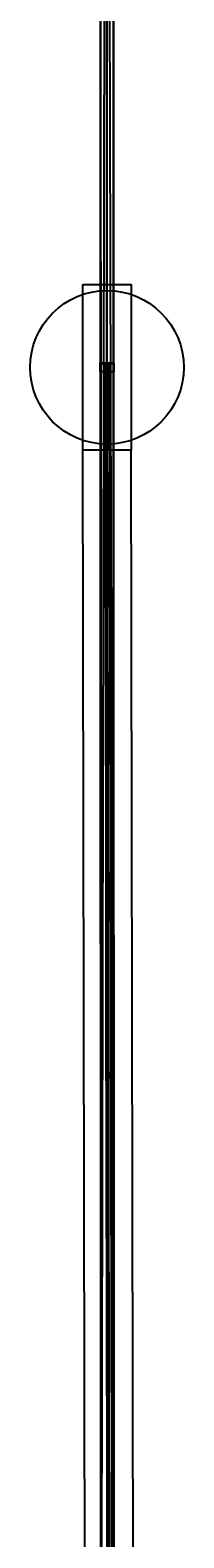
# Model space of a CAD drawing. Units: millimetres. Extents: x -20564 to 3026658, y -20429 to 3023372.
# Drawn here: x -1258 to 1242, y 4102 to 28633 of the extents above; entities that cross this region are included whole.
import ezdxf

# ---------------------------------------------------------------- set-up
doc = ezdxf.new("R2010")
doc.units = ezdxf.units.MM
for name, color, linetype in [('main_beam', 1, 'Continuous'), ('main_beam_width', 6, 'Continuous'), ('Mirrors', 255, 'Continuous'), ('poxpoy_beam', 5, 'Continuous'), ('poxpoy_beam_width', 4, 'Continuous'), ('stray_beam', 3, 'Continuous'), ('text', 255, 'Continuous'), ('Vacuum', 255, 'Continuous')]:
    doc.layers.add(name, color=color, linetype=linetype)

msp = doc.modelspace()

# ---------------------------------------------------------------- linework, layer by layer
at = {"layer": 'main_beam'}
for p, q in [((0, 0), (-16, 49829)), ((-16, 49829), (0, 0)), ((-16, 49829), (0, 0))]:
    msp.add_line(p, q, dxfattribs=at)
at = {"layer": 'main_beam_width'}
for points in [[(-106, -106), (-108, 5442), (-109, 10990), (-111, 16539), (-112, 22087), (-114, 27636), (-115, 33184), (-117, 38732), (-118, 44281), (-120, 49829)], [(-120, 49829), (-118, 44281), (-116, 38733), (-114, 33185), (-112, 27638), (-110, 22090), (-108, 16542), (-106, 10994), (-104, 5446), (-102, -102)], [(-120, 49829), (-118, 44281), (-117, 38732), (-115, 33184), (-114, 27636), (-112, 22087), (-111, 16539), (-109, 10990), (-108, 5442), (-106, -106)], [(106, 106), (104, 5631), (102, 11156), (100, 16681), (98, 22205), (96, 27730), (94, 33255), (91, 38779), (89, 44304), (87, 49829)], [(87, 49829), (89, 44304), (90, 38778), (92, 33253), (94, 27728), (95, 22203), (97, 16677), (98, 11152), (100, 5627), (102, 102)], [(87, 49829), (89, 44304), (91, 38779), (93, 33255), (96, 27730), (98, 22205), (100, 16680), (102, 11156), (104, 5631), (106, 106)]]:
    msp.add_lwpolyline(points, dxfattribs=at)
at = {"layer": 'Mirrors'}
for p, q in [((-118, 23072), (-118, 23222)), ((-118, 23207), (102, 23207)), ((102, 23072), (-118, 23072)), ((102, 23222), (102, 23072))]:
    msp.add_line(p, q, dxfattribs=at)
msp.add_lwpolyline([(-118, 23222), (-114, 23222), (-110, 23222), (-106, 23222), (-102, 23222), (-99, 23222), (-95, 23222), (-91, 23222), (-87, 23222), (-83, 23222), (-80, 23222), (-76, 23222), (-72, 23222), (-68, 23222), (-64, 23222), (-61, 23222), (-57, 23222), (-53, 23222), (-49, 23222), (-46, 23222), (-42, 23222), (-38, 23222), (-34, 23222), (-30, 23222), (-27, 23222), (-23, 23222), (-19, 23222), (-15, 23222), (-11, 23222), (-8, 23222), (-8, 23222), (-4, 23222), (0, 23222), (4, 23222), (8, 23222), (11, 23222), (15, 23222), (19, 23222), (23, 23222), (27, 23222), (30, 23222), (34, 23222), (38, 23222), (42, 23222), (46, 23222), (49, 23222), (53, 23222), (57, 23222), (61, 23222), (64, 23222), (68, 23222), (72, 23222), (76, 23222), (80, 23222), (83, 23222), (87, 23222), (91, 23222), (95, 23222), (99, 23222), (102, 23222)], dxfattribs=at)
at = {"layer": 'poxpoy_beam'}
for p, q in [((-8, 23072), (-7, 23222)), ((-7, 23222), (-7, 23072)), ((-7, 23072), (36, 36))]:
    msp.add_line(p, q, dxfattribs=at)
at = {"layer": 'poxpoy_beam_width'}
for points in [[(-43, 23222), (-43, 23205), (-43, 23189), (-43, 23172), (-43, 23155), (-43, 23139), (-43, 23122), (-43, 23105), (-43, 23089), (-43, 23072)], [(-43, 23072), (-43, 23089), (-43, 23105), (-43, 23122), (-43, 23139), (-43, 23155), (-43, 23172), (-43, 23189), (-43, 23205), (-43, 23222)], [(-43, 23072), (-38, 20508), (-34, 17944), (-29, 15381), (-25, 12817), (-20, 10253), (-16, 7689), (-11, 5126), (-7, 2562), (-2, -2)], [(28, 23222), (28, 23205), (28, 23189), (28, 23172), (28, 23155), (28, 23139), (28, 23122), (28, 23105), (28, 23089), (28, 23072)], [(28, 23072), (28, 23089), (28, 23105), (28, 23122), (28, 23139), (28, 23155), (28, 23172), (28, 23189), (28, 23205), (28, 23222)], [(28, 23072), (33, 20517), (38, 17961), (43, 15406), (48, 12850), (53, 10295), (58, 7739), (63, 5184), (68, 2628), (73, 73)]]:
    msp.add_lwpolyline(points, dxfattribs=at)
at = {"layer": 'stray_beam'}
for q in [(-106, -106), (106, 106), (106, 106)]:
    msp.add_line((-16, 49829), q, dxfattribs=at)
at = {"layer": 'Vacuum'}
for p, q in [((-364, 822), (-400, 21797)), ((421, 822), (385, 21797))]:
    msp.add_line(p, q, dxfattribs=at)
msp.add_lwpolyline([(-400, 24497), (385, 24497), (385, 21797), (-400, 21797), (-400, 24497)], dxfattribs=at)
msp.add_circle((-8, 23147), 1250, dxfattribs=at)

# ---------------------------------------------------------------- texts
at = {"layer": 'text'}
for s, height, p in [('ITMY', 37.5, (-83, 23128)), ('ITMY:s2 P=3.99E-11 ', 1, (-8, 23212)), ('ITMY:s3 P=3.96E-11 ', 1, (-6, 23082))]:
    msp.add_text(s, height=height, dxfattribs=at).set_placement(p)

doc.saveas('drawing.dxf')
